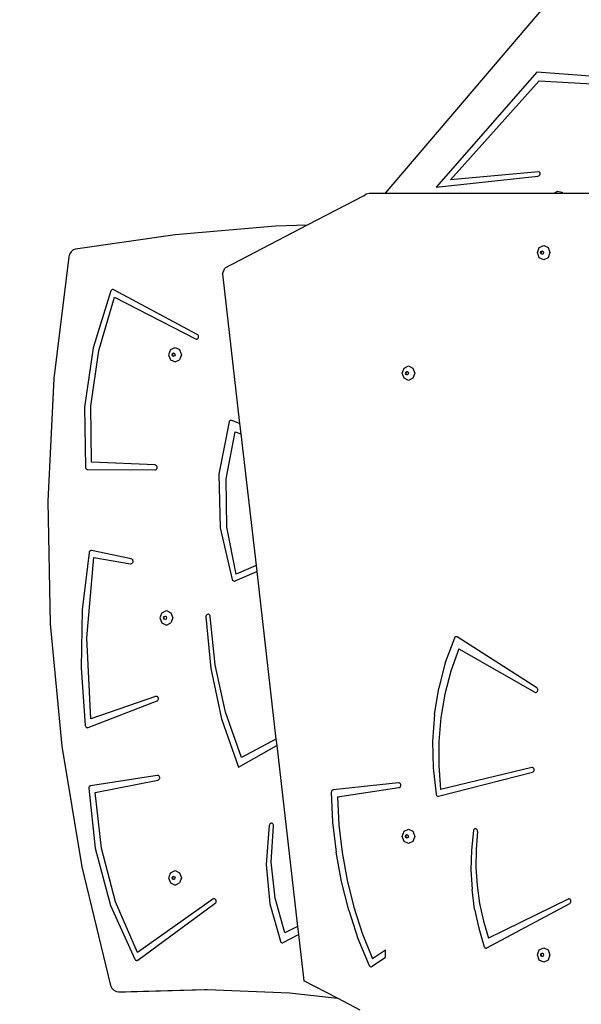
# Model space of a CAD drawing. Units: centimetres. Extents: x -1914 to 1181, y -6932 to -4618.
# Drawn here: x -951 to -893, y -5510 to -5408 of the extents above; entities that cross this region are included whole.
import ezdxf

# ---------------------------------------------------------------- set-up
doc = ezdxf.new("R2010")
doc.units = ezdxf.units.CM
doc.layers.add('VP-DIM', color=7, linetype='Continuous')
doc.layers.add('VP-HIC', color=6, linetype='Continuous')
doc.layers.add('VP-EQ', color=7, linetype='Continuous', true_color=0x8a3492)
doc.dimstyles.new('Strefa', dxfattribs={"dimtxt": 14, "dimasz": 20, "dimexe": 20, "dimexo": 50, "dimgap": 20, "dimtad": 0, "dimdec": 0, "dimzin": 0, "dimdsep": 46, "dimtxsty": 'Standard', "dimcen": 0.09, "dimadec": 0, "dimazin": 0, "dimtfac": 1, "dimtdec": 4, "dimtofl": 0, "dimtmove": 0, "dimatfit": 3, "dimfxl": 70, "dimfxlon": 1, "dimtolj": 1, "dimtzin": 0, "dimarcsym": 0})

# ---------------------------------------------------------------- blocks, each defined once
blk = doc.blocks.new('*D21')
at = {"layer": 'Defpoints', "color": 0}
for p in [(601.61, -4668.21), (-1299.56, -6085.95), (601.61, -6498.47)]:
    blk.add_point(p, dxfattribs=at)
at = {"layer": 'VP-DIM', "color": 0, "lineweight": -2}
for p, q in [((-1299.56, -4768.21), (-1299.56, -4618.21)), ((601.61, -4768.21), (601.61, -4618.21)), ((-1249.56, -4668.21), (-337.79, -4668.21)), ((551.61, -4668.21), (-212.79, -4668.21))]:
    blk.add_line(p, q, dxfattribs=at)
at = {"layer": 'VP-DIM', "color": 0}
for points in [[(-1249.56, -4659.88), (-1249.56, -4676.54), (-1299.56, -4668.21)], [(551.61, -4676.54), (551.61, -4659.88), (601.61, -4668.21)]]:
    blk.add_solid(points, dxfattribs=at)
at = {"layer": 'VP-DIM', "color": 0, "insert": (-275.29, -4668.21), "char_height": 30, "attachment_point": 5}
blk.add_mtext('\\A1;1901', dxfattribs=at)
blk = doc.blocks.new('*D22')
at = {"layer": 'Defpoints', "color": 0}
for p in [(434.48, -4865.06), (-1095.2, -6200.23), (434.48, -6423.63)]:
    blk.add_point(p, dxfattribs=at)
at = {"layer": 'VP-DIM', "color": 0, "lineweight": -2}
for p, q in [((-1095.2, -4965.06), (-1095.2, -4815.06)), ((434.48, -4965.06), (434.48, -4815.06)), ((-1045.2, -4865.06), (-439.3, -4865.06)), ((384.48, -4865.06), (-304.3, -4865.06))]:
    blk.add_line(p, q, dxfattribs=at)
at = {"layer": 'VP-DIM', "color": 0}
for points in [[(-1045.2, -4856.72), (-1045.2, -4873.39), (-1095.2, -4865.06)], [(384.48, -4873.39), (384.48, -4856.72), (434.48, -4865.06)]]:
    blk.add_solid(points, dxfattribs=at)
at = {"layer": 'VP-DIM', "color": 0, "insert": (-371.8, -4865.06), "char_height": 30, "attachment_point": 5}
blk.add_mtext('\\A1;1530', dxfattribs=at)
blk = doc.blocks.new('*D23')
at = {"layer": 'Defpoints', "color": 0}
for p in [(-958.21, -5136.01), (-267.95, -6921.92), (1130.92, -6921.92)]:
    blk.add_point(p, dxfattribs=at)
at = {"layer": 'VP-DIM', "color": 0, "lineweight": -2}
for p, q in [((1030.92, -5136.01), (1180.92, -5136.01)), ((1130.92, -5186.01), (1130.92, -5931.29)), ((1130.92, -6871.92), (1130.92, -6071.29)), ((1030.92, -6921.92), (1180.92, -6921.92))]:
    blk.add_line(p, q, dxfattribs=at)
at = {"layer": 'VP-DIM', "color": 0}
for points in [[(1139.25, -5186.01), (1122.59, -5186.01), (1130.92, -5136.01)], [(1122.59, -6871.92), (1139.25, -6871.92), (1130.92, -6921.92)]]:
    blk.add_solid(points, dxfattribs=at)
at = {"layer": 'VP-DIM', "color": 0, "insert": (1130.92, -6001.29), "char_height": 30, "attachment_point": 5, "rotation": 90}
blk.add_mtext('\\A1;1786', dxfattribs=at)
blk = doc.blocks.new('*D24')
at = {"layer": 'Defpoints', "color": 0}
for p in [(-958.21, -5286.88), (-339.5, -6750.88), (877.76, -6750.88)]:
    blk.add_point(p, dxfattribs=at)
at = {"layer": 'VP-DIM', "color": 0, "lineweight": -2}
for p, q in [((777.76, -5286.88), (927.76, -5286.88)), ((877.76, -5336.88), (877.76, -5948.88)), ((877.76, -6700.88), (877.76, -6088.88)), ((777.76, -6750.88), (927.76, -6750.88))]:
    blk.add_line(p, q, dxfattribs=at)
at = {"layer": 'VP-DIM', "color": 0}
for points in [[(886.1, -5336.88), (869.43, -5336.88), (877.76, -5286.88)], [(869.43, -6700.88), (886.1, -6700.88), (877.76, -6750.88)]]:
    blk.add_solid(points, dxfattribs=at)
at = {"layer": 'VP-DIM', "color": 0, "insert": (877.76, -6018.88), "char_height": 30, "attachment_point": 5, "rotation": 90}
blk.add_mtext('\\A1;1464', dxfattribs=at)
blk = doc.blocks.new('30452')
at = {"layer": 'VP-EQ', "color": 0}
for p, q in [((2613.79, -5509.74), (2630.42, -5490.28)), ((2629.52, -5497.18), (2619.07, -5509.12)), ((2649.81, -5498.69), (2629.52, -5497.18)), ((2620.54, -5508.34), (2629.75, -5498.1)), ((2629.75, -5498.1), (2649.68, -5499.14)), ((2619.07, -5509.12), (2629.6, -5507.97)), ((2629.67, -5507.53), (2620.54, -5508.34)), ((2629.6, -5507.97), (2629.71, -5507.93)), ((2629.77, -5507.55), (2629.67, -5507.53)), ((2629.71, -5507.93), (2629.81, -5507.84)), ((2629.84, -5507.62), (2629.77, -5507.55)), ((2629.81, -5507.84), (2629.85, -5507.73)), ((2629.85, -5507.73), (2629.84, -5507.62)), ((2611.54, -5510), (2605.67, -5513.06)), ((2611.54, -5510), (2611.81, -5509.81)), ((2611.81, -5509.81), (2612.11, -5509.74)), ((2612.11, -5509.74), (2613.79, -5509.74)), ((2613.79, -5509.74), (2631.3, -5509.74)), ((2631.3, -5509.74), (2631.64, -5509.53)), ((2631.3, -5509.74), (2632.17, -5509.74)), ((2631.64, -5509.53), (2632.11, -5509.62)), ((2632.11, -5509.62), (2632.17, -5509.74)), ((2632.17, -5509.74), (2654.93, -5509.74)), ((2605.67, -5513.06), (2597.15, -5517.5)), ((2605.67, -5513.06), (2602.38, -5513.17)), ((2592, -5514.07), (2581.66, -5515.54)), ((2602.38, -5513.17), (2592, -5514.07)), ((2581.02, -5516.06), (2580.94, -5516.34)), ((2581.19, -5515.81), (2581.02, -5516.06)), ((2581.41, -5515.63), (2581.19, -5515.81)), ((2581.66, -5515.54), (2581.41, -5515.63)), ((2629.57, -5515.9), (2629.76, -5515.37)), ((2629.76, -5516.43), (2629.57, -5515.9)), ((2629.76, -5515.37), (2630.22, -5515.15)), ((2629.9, -5515.9), (2629.94, -5515.78)), ((2629.94, -5516.03), (2629.9, -5515.9)), ((2629.94, -5515.78), (2630.05, -5515.73)), ((2630.05, -5516.08), (2629.94, -5516.03)), ((2629.96, -5515.9), (2630.01, -5515.78)), ((2630.01, -5516.03), (2629.96, -5515.9)), ((2630.01, -5515.78), (2630.09, -5515.74)), ((2630.09, -5516.07), (2630.01, -5516.03)), ((2630.05, -5515.73), (2630.09, -5515.74)), ((2630.09, -5516.07), (2630.05, -5516.08)), ((2630.09, -5515.74), (2630.16, -5515.78)), ((2630.16, -5516.03), (2630.09, -5516.07)), ((2630.16, -5515.78), (2630.21, -5515.9)), ((2630.21, -5515.9), (2630.16, -5516.03)), ((2630.22, -5515.15), (2630.68, -5515.37)), ((2630.68, -5515.37), (2630.87, -5515.9)), ((2630.87, -5515.9), (2630.68, -5516.43)), ((2580.94, -5516.34), (2579.39, -5528.97)), ((2630.22, -5516.65), (2629.76, -5516.43)), ((2630.68, -5516.43), (2630.22, -5516.65)), ((2596.88, -5518.12), (2597.15, -5517.5)), ((2596.88, -5518.12), (2598.67, -5533.64)), ((2585.31, -5519.88), (2583.48, -5525.77)), ((2585.34, -5519.83), (2585.31, -5519.88)), ((2585.37, -5519.79), (2585.34, -5519.83)), ((2585.42, -5519.76), (2585.37, -5519.79)), ((2585.46, -5519.74), (2585.42, -5519.76)), ((2585.51, -5519.73), (2585.46, -5519.74)), ((2585.56, -5519.74), (2585.51, -5519.73)), ((2585.61, -5519.76), (2585.56, -5519.74)), ((2594.28, -5524.4), (2585.61, -5519.76)), ((2584.05, -5526.06), (2585.7, -5520.53)), ((2585.7, -5520.53), (2594.09, -5524.85)), ((2594.09, -5524.85), (2594.15, -5524.87)), ((2594.15, -5524.87), (2594.21, -5524.87)), ((2594.21, -5524.87), (2594.26, -5524.86)), ((2594.26, -5524.86), (2594.31, -5524.83)), ((2594.33, -5524.43), (2594.28, -5524.4)), ((2594.31, -5524.83), (2594.36, -5524.78)), ((2594.37, -5524.48), (2594.33, -5524.43)), ((2594.36, -5524.78), (2594.39, -5524.73)), ((2594.4, -5524.54), (2594.37, -5524.48)), ((2594.39, -5524.73), (2594.41, -5524.66)), ((2594.41, -5524.6), (2594.4, -5524.54)), ((2594.41, -5524.66), (2594.41, -5524.6)), ((2583.48, -5525.77), (2582.59, -5531.93)), ((2583.25, -5531.82), (2584.05, -5526.06)), ((2591.5, -5525.96), (2591.3, -5526.49)), ((2591.5, -5525.96), (2591.97, -5525.74)), ((2591.71, -5526.36), (2591.82, -5526.31)), ((2591.77, -5526.36), (2591.85, -5526.32)), ((2591.82, -5526.31), (2591.85, -5526.32)), ((2591.85, -5526.32), (2591.93, -5526.36)), ((2591.97, -5525.74), (2592.44, -5525.96)), ((2592.44, -5525.96), (2592.64, -5526.49)), ((2591.3, -5526.49), (2591.5, -5527.02)), ((2591.5, -5527.02), (2591.97, -5527.24)), ((2591.66, -5526.49), (2591.71, -5526.36)), ((2591.71, -5526.62), (2591.66, -5526.49)), ((2591.82, -5526.67), (2591.71, -5526.62)), ((2591.72, -5526.49), (2591.77, -5526.36)), ((2591.77, -5526.62), (2591.72, -5526.49)), ((2591.85, -5526.65), (2591.77, -5526.62)), ((2591.85, -5526.65), (2591.82, -5526.67)), ((2591.93, -5526.62), (2591.85, -5526.65)), ((2591.93, -5526.36), (2591.98, -5526.49)), ((2591.98, -5526.49), (2591.93, -5526.62)), ((2591.97, -5527.24), (2592.44, -5527.02)), ((2592.64, -5526.49), (2592.44, -5527.02)), ((2615.54, -5528.41), (2615.73, -5527.88)), ((2615.73, -5527.88), (2616.19, -5527.66)), ((2615.87, -5528.41), (2615.91, -5528.29)), ((2615.91, -5528.29), (2616.02, -5528.23)), ((2615.93, -5528.41), (2615.98, -5528.29)), ((2615.98, -5528.29), (2616.06, -5528.25)), ((2616.02, -5528.23), (2616.06, -5528.25)), ((2616.06, -5528.25), (2616.13, -5528.29)), ((2616.13, -5528.29), (2616.18, -5528.41)), ((2616.19, -5527.66), (2616.65, -5527.88)), ((2616.65, -5527.88), (2616.84, -5528.41)), ((2579.39, -5528.97), (2578.76, -5541.69)), ((2615.73, -5528.94), (2615.54, -5528.41)), ((2616.19, -5529.16), (2615.73, -5528.94)), ((2615.91, -5528.54), (2615.87, -5528.41)), ((2616.02, -5528.59), (2615.91, -5528.54)), ((2615.98, -5528.54), (2615.93, -5528.41)), ((2616.06, -5528.58), (2615.98, -5528.54)), ((2616.06, -5528.58), (2616.02, -5528.59)), ((2616.13, -5528.54), (2616.06, -5528.58)), ((2616.18, -5528.41), (2616.13, -5528.54)), ((2616.65, -5528.94), (2616.19, -5529.16)), ((2616.84, -5528.41), (2616.65, -5528.94)), ((2582.59, -5531.93), (2582.68, -5538.17)), ((2583.31, -5537.65), (2583.25, -5531.82)), ((2597.58, -5533.46), (2596.53, -5538.89)), ((2597.6, -5533.41), (2597.58, -5533.46)), ((2597.63, -5533.37), (2597.6, -5533.41)), ((2597.67, -5533.33), (2597.63, -5533.37)), ((2597.72, -5533.31), (2597.67, -5533.33)), ((2597.77, -5533.3), (2597.72, -5533.31)), ((2597.82, -5533.3), (2597.77, -5533.3)), ((2597.87, -5533.31), (2597.82, -5533.3)), ((2598.67, -5533.64), (2597.87, -5533.31)), ((2597.29, -5539.38), (2598.21, -5534.49)), ((2598.21, -5534.49), (2598.79, -5534.7)), ((2598.67, -5533.64), (2598.79, -5534.7)), ((2598.79, -5534.7), (2600.37, -5548.37)), ((2582.68, -5538.17), (2582.69, -5538.23)), ((2582.69, -5538.23), (2582.72, -5538.28)), ((2582.72, -5538.28), (2582.75, -5538.33)), ((2582.75, -5538.33), (2582.8, -5538.36)), ((2582.8, -5538.36), (2582.85, -5538.39)), ((2582.85, -5538.39), (2582.9, -5538.39)), ((2582.9, -5538.39), (2589.89, -5538.43)), ((2589.9, -5537.93), (2583.31, -5537.65)), ((2589.89, -5538.43), (2589.95, -5538.42)), ((2589.96, -5537.94), (2589.9, -5537.93)), ((2589.95, -5538.42), (2590, -5538.4)), ((2590.01, -5537.97), (2589.96, -5537.94)), ((2590, -5538.4), (2590.05, -5538.36)), ((2590.05, -5538.01), (2590.01, -5537.97)), ((2590.09, -5538.06), (2590.05, -5538.01)), ((2590.05, -5538.36), (2590.08, -5538.31)), ((2590.08, -5538.31), (2590.1, -5538.25)), ((2590.11, -5538.12), (2590.09, -5538.06)), ((2590.1, -5538.25), (2590.11, -5538.19)), ((2590.11, -5538.19), (2590.11, -5538.12)), ((2596.53, -5538.89), (2596.64, -5544.45)), ((2597.33, -5544.38), (2597.29, -5539.38)), ((2578.76, -5541.69), (2579.03, -5554.42)), ((2596.64, -5544.45), (2597.91, -5549.82)), ((2598.32, -5549.25), (2597.33, -5544.38)), ((2583.06, -5547), (2582.35, -5552.96)), ((2582.83, -5555.87), (2583.54, -5547.51)), ((2583.07, -5546.94), (2583.06, -5547)), ((2583.11, -5546.89), (2583.07, -5546.94)), ((2583.15, -5546.84), (2583.11, -5546.89)), ((2583.2, -5546.82), (2583.15, -5546.84)), ((2583.26, -5546.8), (2583.2, -5546.82)), ((2583.32, -5546.81), (2583.26, -5546.8)), ((2587.43, -5547.68), (2583.32, -5546.81)), ((2583.54, -5547.51), (2587.36, -5548.17)), ((2587.49, -5547.7), (2587.43, -5547.68)), ((2587.54, -5547.73), (2587.49, -5547.7)), ((2587.58, -5547.78), (2587.54, -5547.73)), ((2587.6, -5547.84), (2587.58, -5547.78)), ((2587.36, -5548.17), (2587.42, -5548.17)), ((2587.42, -5548.17), (2587.47, -5548.16)), ((2587.47, -5548.16), (2587.52, -5548.13)), ((2587.52, -5548.13), (2587.56, -5548.08)), ((2587.56, -5548.08), (2587.6, -5548.03)), ((2587.61, -5547.9), (2587.6, -5547.84)), ((2587.6, -5548.03), (2587.61, -5547.97)), ((2587.61, -5547.97), (2587.61, -5547.9)), ((2600.37, -5548.37), (2598.32, -5549.25)), ((2600.37, -5548.37), (2600.44, -5548.97)), ((2597.91, -5549.82), (2597.94, -5549.88)), ((2598.2, -5549.96), (2600.44, -5548.97)), ((2600.44, -5548.97), (2602.44, -5566.36)), ((2597.94, -5549.88), (2597.98, -5549.92)), ((2597.98, -5549.92), (2598.03, -5549.96)), ((2598.03, -5549.96), (2598.09, -5549.97)), ((2598.09, -5549.97), (2598.14, -5549.97)), ((2598.14, -5549.97), (2598.2, -5549.96)), ((2582.35, -5552.96), (2582.22, -5558.97)), ((2590.61, -5553.26), (2590.41, -5553.79)), ((2590.41, -5553.79), (2590.61, -5554.32)), ((2590.61, -5553.26), (2591.08, -5553.04)), ((2590.77, -5553.79), (2590.82, -5553.66)), ((2590.82, -5553.91), (2590.77, -5553.79)), ((2590.82, -5553.66), (2590.93, -5553.61)), ((2590.93, -5553.97), (2590.82, -5553.91)), ((2590.83, -5553.79), (2590.88, -5553.66)), ((2590.88, -5553.91), (2590.83, -5553.79)), ((2590.88, -5553.66), (2590.96, -5553.62)), ((2590.96, -5553.95), (2590.88, -5553.91)), ((2590.93, -5553.61), (2590.96, -5553.62)), ((2590.96, -5553.62), (2591.04, -5553.66)), ((2591.04, -5553.91), (2590.96, -5553.95)), ((2591.04, -5553.66), (2591.09, -5553.79)), ((2591.09, -5553.79), (2591.04, -5553.91)), ((2591.08, -5553.04), (2591.55, -5553.26)), ((2591.55, -5553.26), (2591.75, -5553.79)), ((2591.75, -5553.79), (2591.55, -5554.32)), ((2595.2, -5553.55), (2595.18, -5553.61)), ((2595.18, -5553.61), (2595.18, -5553.68)), ((2595.18, -5553.68), (2595.67, -5559.03)), ((2595.24, -5553.5), (2595.2, -5553.55)), ((2595.28, -5553.46), (2595.24, -5553.5)), ((2595.33, -5553.43), (2595.28, -5553.46)), ((2595.39, -5553.42), (2595.33, -5553.43)), ((2595.45, -5553.42), (2595.39, -5553.42)), ((2595.5, -5553.44), (2595.45, -5553.42)), ((2595.55, -5553.48), (2595.5, -5553.44)), ((2595.59, -5553.53), (2595.55, -5553.48)), ((2595.61, -5553.59), (2595.59, -5553.53)), ((2595.62, -5553.65), (2595.61, -5553.59)), ((2596.14, -5558.67), (2595.62, -5553.65)), ((2579.03, -5554.42), (2580.22, -5567.09)), ((2590.61, -5554.32), (2591.08, -5554.54)), ((2590.96, -5553.95), (2590.93, -5553.97)), ((2591.08, -5554.54), (2591.55, -5554.32)), ((2583.25, -5564.26), (2582.83, -5555.87)), ((2620.95, -5555.88), (2620.01, -5558.43)), ((2620.97, -5555.83), (2620.95, -5555.88)), ((2621.01, -5555.79), (2620.97, -5555.83)), ((2621.05, -5555.76), (2621.01, -5555.79)), ((2621.1, -5555.75), (2621.05, -5555.76)), ((2621.15, -5555.74), (2621.1, -5555.75)), ((2621.2, -5555.75), (2621.15, -5555.74)), ((2621.24, -5555.77), (2621.2, -5555.75)), ((2629.49, -5561.06), (2621.24, -5555.77)), ((2621.41, -5557), (2620.59, -5559.31)), ((2621.41, -5557), (2629.29, -5561.5)), ((2582.22, -5558.97), (2582.66, -5564.96)), ((2595.67, -5559.03), (2596.8, -5564.26)), ((2597.22, -5563.57), (2596.14, -5558.67)), ((2620.01, -5558.43), (2619.32, -5561.08)), ((2620.59, -5559.31), (2619.97, -5561.69)), ((2629.54, -5561.09), (2629.49, -5561.06)), ((2589.96, -5561.94), (2583.25, -5564.26)), ((2590.01, -5561.93), (2589.96, -5561.94)), ((2590.07, -5561.93), (2590.01, -5561.93)), ((2590.13, -5561.96), (2590.07, -5561.93)), ((2590.17, -5561.99), (2590.13, -5561.96)), ((2590.21, -5562.04), (2590.17, -5561.99)), ((2590.23, -5562.1), (2590.21, -5562.04)), ((2590.25, -5562.16), (2590.23, -5562.1)), ((2618.88, -5563.81), (2619.32, -5561.08)), ((2619.97, -5561.69), (2619.54, -5564.14)), ((2629.29, -5561.5), (2629.35, -5561.52)), ((2629.35, -5561.52), (2629.4, -5561.52)), ((2629.4, -5561.52), (2629.46, -5561.51)), ((2629.46, -5561.51), (2629.51, -5561.48)), ((2629.51, -5561.48), (2629.55, -5561.44)), ((2629.57, -5561.14), (2629.54, -5561.09)), ((2629.55, -5561.44), (2629.58, -5561.39)), ((2629.6, -5561.2), (2629.57, -5561.14)), ((2629.58, -5561.39), (2629.6, -5561.33)), ((2629.6, -5561.27), (2629.6, -5561.2)), ((2629.6, -5561.33), (2629.6, -5561.27)), ((2582.95, -5565.16), (2590.1, -5562.41)), ((2590.1, -5562.41), (2590.15, -5562.38)), ((2590.15, -5562.38), (2590.19, -5562.34)), ((2590.19, -5562.34), (2590.22, -5562.29)), ((2590.22, -5562.29), (2590.24, -5562.23)), ((2590.24, -5562.23), (2590.25, -5562.16)), ((2598.86, -5568.27), (2597.22, -5563.57)), ((2618.88, -5563.81), (2618.68, -5566.57)), ((2619.54, -5564.14), (2619.33, -5566.62)), ((2582.66, -5564.96), (2582.68, -5565.02)), ((2582.68, -5565.02), (2582.7, -5565.08)), ((2582.7, -5565.08), (2582.74, -5565.12)), ((2582.74, -5565.12), (2582.79, -5565.15)), ((2582.79, -5565.15), (2582.84, -5565.17)), ((2582.9, -5565.18), (2582.95, -5565.16)), ((2596.8, -5564.26), (2598.55, -5569.27)), ((2582.84, -5565.17), (2582.9, -5565.18)), ((2580.22, -5567.09), (2582.31, -5579.61)), ((2598.55, -5569.27), (2602.52, -5567.04)), ((2602.44, -5566.36), (2598.86, -5568.27)), ((2602.44, -5566.36), (2602.52, -5567.04)), ((2602.52, -5567.04), (2604.69, -5585.81)), ((2618.68, -5566.57), (2618.74, -5569.34)), ((2619.33, -5566.62), (2619.32, -5569.11)), ((2619.32, -5569.11), (2619.52, -5571.59)), ((2590.13, -5570.13), (2583.21, -5571.21)), ((2590.19, -5570.13), (2590.13, -5570.13)), ((2590.25, -5570.14), (2590.19, -5570.13)), ((2590.3, -5570.17), (2590.25, -5570.14)), ((2590.34, -5570.22), (2590.3, -5570.17)), ((2590.37, -5570.27), (2590.34, -5570.22)), ((2590.38, -5570.33), (2590.37, -5570.27)), ((2618.74, -5569.34), (2619.05, -5572.09)), ((2619.31, -5572.28), (2629.06, -5569.79)), ((2628.97, -5569.3), (2619.52, -5571.59)), ((2629.02, -5569.3), (2628.97, -5569.3)), ((2629.08, -5569.31), (2629.02, -5569.3)), ((2629.06, -5569.79), (2629.11, -5569.77)), ((2629.13, -5569.34), (2629.08, -5569.31)), ((2629.11, -5569.77), (2629.16, -5569.73)), ((2629.17, -5569.38), (2629.13, -5569.34)), ((2629.16, -5569.73), (2629.19, -5569.68)), ((2629.2, -5569.43), (2629.17, -5569.38)), ((2629.19, -5569.68), (2629.22, -5569.62)), ((2629.22, -5569.49), (2629.2, -5569.43)), ((2629.23, -5569.56), (2629.22, -5569.49)), ((2629.22, -5569.62), (2629.23, -5569.56)), ((2583.11, -5571.25), (2583.07, -5571.3)), ((2583.16, -5571.23), (2583.11, -5571.25)), ((2583.21, -5571.21), (2583.16, -5571.23)), ((2583.7, -5571.89), (2590.2, -5570.62)), ((2590.2, -5570.62), (2590.26, -5570.6)), ((2590.26, -5570.6), (2590.3, -5570.57)), ((2590.3, -5570.57), (2590.34, -5570.52)), ((2590.34, -5570.52), (2590.37, -5570.46)), ((2590.37, -5570.46), (2590.38, -5570.4)), ((2590.38, -5570.4), (2590.38, -5570.33)), ((2615.16, -5570.91), (2608.37, -5571.63)), ((2615.21, -5570.91), (2615.16, -5570.91)), ((2615.26, -5570.93), (2615.21, -5570.91)), ((2615.31, -5570.96), (2615.26, -5570.93)), ((2615.35, -5571.01), (2615.31, -5570.96)), ((2615.38, -5571.07), (2615.35, -5571.01)), ((2615.35, -5571.31), (2615.37, -5571.26)), ((2615.37, -5571.26), (2615.39, -5571.19)), ((2615.39, -5571.13), (2615.38, -5571.07)), ((2615.39, -5571.19), (2615.39, -5571.13)), ((2583.04, -5571.35), (2583.02, -5571.4)), ((2583.02, -5571.4), (2583.02, -5571.46)), ((2583.02, -5571.46), (2583.67, -5577.66)), ((2583.07, -5571.3), (2583.04, -5571.35)), ((2584.33, -5577.68), (2583.7, -5571.89)), ((2608.19, -5571.82), (2608.18, -5571.88)), ((2608.18, -5571.88), (2608.32, -5574.99)), ((2608.2, -5571.76), (2608.19, -5571.82)), ((2608.24, -5571.71), (2608.2, -5571.76)), ((2608.28, -5571.67), (2608.24, -5571.71)), ((2608.32, -5571.65), (2608.28, -5571.67)), ((2608.37, -5571.63), (2608.32, -5571.65)), ((2608.83, -5572.34), (2615.2, -5571.4)), ((2615.2, -5571.4), (2615.26, -5571.39)), ((2615.26, -5571.39), (2615.31, -5571.36)), ((2615.31, -5571.36), (2615.35, -5571.31)), ((2619.05, -5572.09), (2619.07, -5572.15)), ((2619.07, -5572.15), (2619.1, -5572.2)), ((2619.1, -5572.2), (2619.14, -5572.24)), ((2619.14, -5572.24), (2619.2, -5572.27)), ((2619.2, -5572.27), (2619.25, -5572.28)), ((2619.25, -5572.28), (2619.31, -5572.28)), ((2608.83, -5572.34), (2608.97, -5575.24)), ((2601.74, -5575.3), (2601.41, -5579.38)), ((2601.76, -5575.24), (2601.74, -5575.3)), ((2601.79, -5575.19), (2601.76, -5575.24)), ((2601.82, -5575.15), (2601.79, -5575.19)), ((2601.87, -5575.12), (2601.82, -5575.15)), ((2601.92, -5575.1), (2601.87, -5575.12)), ((2601.97, -5575.1), (2601.92, -5575.1)), ((2602.03, -5575.11), (2601.97, -5575.1)), ((2602.07, -5575.13), (2602.03, -5575.11)), ((2602.12, -5575.17), (2602.07, -5575.13)), ((2602.15, -5575.21), (2602.12, -5575.17)), ((2602.17, -5575.27), (2602.15, -5575.21)), ((2602.18, -5575.33), (2602.17, -5575.27)), ((2602.18, -5575.39), (2602.18, -5575.33)), ((2608.32, -5574.99), (2608.67, -5578.08)), ((2608.97, -5575.24), (2609.3, -5578.13)), ((2601.95, -5579.14), (2602.18, -5575.39)), ((2615.54, -5576.45), (2615.73, -5575.92)), ((2615.73, -5575.92), (2616.19, -5575.7)), ((2615.87, -5576.45), (2615.91, -5576.32)), ((2615.91, -5576.32), (2616.02, -5576.27)), ((2615.93, -5576.45), (2615.98, -5576.32)), ((2615.98, -5576.32), (2616.06, -5576.29)), ((2616.02, -5576.27), (2616.06, -5576.29)), ((2616.06, -5576.29), (2616.13, -5576.32)), ((2616.13, -5576.32), (2616.18, -5576.45)), ((2616.19, -5575.7), (2616.65, -5575.92)), ((2616.65, -5575.92), (2616.84, -5576.45)), ((2622.92, -5575.86), (2622.71, -5577.89)), ((2622.93, -5575.81), (2622.92, -5575.86)), ((2622.96, -5575.75), (2622.93, -5575.81)), ((2622.99, -5575.71), (2622.96, -5575.75)), ((2623.04, -5575.68), (2622.99, -5575.71)), ((2623.09, -5575.66), (2623.04, -5575.68)), ((2623.14, -5575.66), (2623.09, -5575.66)), ((2623.19, -5575.67), (2623.14, -5575.66)), ((2623.24, -5575.69), (2623.19, -5575.67)), ((2623.34, -5575.95), (2623.2, -5577.82)), ((2623.28, -5575.73), (2623.24, -5575.69)), ((2623.31, -5575.77), (2623.28, -5575.73)), ((2623.34, -5575.83), (2623.31, -5575.77)), ((2623.35, -5575.89), (2623.34, -5575.83)), ((2623.34, -5575.95), (2623.35, -5575.89)), ((2615.73, -5576.98), (2615.54, -5576.45)), ((2616.19, -5577.2), (2615.73, -5576.98)), ((2615.91, -5576.58), (2615.87, -5576.45)), ((2616.02, -5576.63), (2615.91, -5576.58)), ((2615.98, -5576.58), (2615.93, -5576.45)), ((2616.06, -5576.61), (2615.98, -5576.58)), ((2616.06, -5576.61), (2616.02, -5576.63)), ((2616.13, -5576.58), (2616.06, -5576.61)), ((2616.18, -5576.45), (2616.13, -5576.58)), ((2616.65, -5576.98), (2616.19, -5577.2)), ((2616.84, -5576.45), (2616.65, -5576.98)), ((2583.67, -5577.66), (2585.27, -5583.64)), ((2585.81, -5583.26), (2584.33, -5577.68)), ((2609.23, -5581.13), (2608.67, -5578.08)), ((2609.3, -5578.13), (2609.82, -5580.98)), ((2622.71, -5577.89), (2622.67, -5579.93)), ((2623.2, -5577.82), (2623.18, -5579.69)), ((2601.41, -5579.38), (2601.8, -5583.44)), ((2602.35, -5582.87), (2601.95, -5579.14)), ((2582.31, -5579.61), (2585.29, -5591.91)), ((2591.5, -5580.23), (2591.3, -5580.76)), ((2591.5, -5580.23), (2591.97, -5580.01)), ((2591.97, -5580.01), (2592.44, -5580.23)), ((2592.44, -5580.23), (2592.64, -5580.76)), ((2622.67, -5579.93), (2622.78, -5581.97)), ((2623.18, -5579.69), (2623.31, -5581.56)), ((2591.3, -5580.76), (2591.5, -5581.29)), ((2591.5, -5581.29), (2591.97, -5581.51)), ((2591.66, -5580.76), (2591.71, -5580.64)), ((2591.71, -5580.89), (2591.66, -5580.76)), ((2591.71, -5580.64), (2591.82, -5580.58)), ((2591.82, -5580.94), (2591.71, -5580.89)), ((2591.72, -5580.76), (2591.77, -5580.64)), ((2591.77, -5580.89), (2591.72, -5580.76)), ((2591.77, -5580.64), (2591.85, -5580.6)), ((2591.85, -5580.93), (2591.77, -5580.89)), ((2591.82, -5580.58), (2591.85, -5580.6)), ((2591.85, -5580.93), (2591.82, -5580.94)), ((2591.85, -5580.6), (2591.93, -5580.64)), ((2591.93, -5580.89), (2591.85, -5580.93)), ((2591.93, -5580.64), (2591.98, -5580.76)), ((2591.98, -5580.76), (2591.93, -5580.89)), ((2591.97, -5581.51), (2592.44, -5581.29)), ((2592.64, -5580.76), (2592.44, -5581.29)), ((2609.99, -5584.12), (2609.23, -5581.13)), ((2609.82, -5580.98), (2610.52, -5583.78)), ((2623.05, -5583.99), (2622.78, -5581.97)), ((2623.31, -5581.56), (2623.57, -5583.42)), ((2588.09, -5588.5), (2585.81, -5583.26)), ((2595.9, -5582.96), (2588.09, -5588.5)), ((2588.1, -5589.28), (2596.14, -5583.38)), ((2595.96, -5582.93), (2595.9, -5582.96)), ((2596.01, -5582.92), (2595.96, -5582.93)), ((2596.07, -5582.93), (2596.01, -5582.92)), ((2596.13, -5582.95), (2596.07, -5582.93)), ((2596.17, -5582.99), (2596.13, -5582.95)), ((2596.14, -5583.38), (2596.19, -5583.34)), ((2596.21, -5583.04), (2596.17, -5582.99)), ((2596.19, -5583.34), (2596.22, -5583.29)), ((2596.23, -5583.1), (2596.21, -5583.04)), ((2596.22, -5583.29), (2596.24, -5583.23)), ((2596.24, -5583.16), (2596.23, -5583.1)), ((2596.24, -5583.23), (2596.24, -5583.16)), ((2601.8, -5583.44), (2602.9, -5587.34)), ((2603.36, -5586.45), (2602.35, -5582.87)), ((2623.57, -5583.42), (2623.97, -5585.24)), ((2624.33, -5588.03), (2632.92, -5583.41)), ((2632.74, -5582.96), (2624.49, -5587.01)), ((2632.79, -5582.94), (2632.74, -5582.96)), ((2632.85, -5582.94), (2632.79, -5582.94)), ((2632.9, -5582.95), (2632.85, -5582.94)), ((2632.95, -5582.98), (2632.9, -5582.95)), ((2632.92, -5583.41), (2632.96, -5583.38)), ((2632.99, -5583.03), (2632.95, -5582.98)), ((2632.96, -5583.38), (2633, -5583.33)), ((2633.02, -5583.08), (2632.99, -5583.03)), ((2633, -5583.33), (2633.03, -5583.27)), ((2633.04, -5583.15), (2633.02, -5583.08)), ((2633.03, -5583.27), (2633.04, -5583.21)), ((2633.04, -5583.21), (2633.04, -5583.15)), ((2585.27, -5583.64), (2587.79, -5589.2)), ((2609.99, -5584.12), (2610.95, -5587.03)), ((2610.52, -5583.78), (2611.39, -5586.51)), ((2623.05, -5583.99), (2623.47, -5585.97)), ((2623.97, -5585.24), (2624.49, -5587.01)), ((2604.69, -5585.81), (2603.36, -5586.45)), ((2604.69, -5585.81), (2604.78, -5586.64)), ((2611.39, -5586.51), (2612.44, -5589.16)), ((2623.47, -5585.97), (2624.04, -5587.9)), ((2602.9, -5587.34), (2602.92, -5587.39)), ((2602.92, -5587.39), (2602.96, -5587.44)), ((2602.96, -5587.44), (2603, -5587.47)), ((2603, -5587.47), (2603.05, -5587.49)), ((2603.05, -5587.49), (2603.1, -5587.49)), ((2603.1, -5587.49), (2603.15, -5587.49)), ((2603.15, -5587.49), (2603.2, -5587.47)), ((2603.2, -5587.47), (2604.78, -5586.64)), ((2604.78, -5586.64), (2605.33, -5591.43)), ((2610.95, -5587.03), (2612.11, -5589.84)), ((2613.81, -5588.26), (2612.44, -5589.16)), ((2613.81, -5588.99), (2613.81, -5588.26)), ((2624.04, -5587.9), (2624.07, -5587.95)), ((2624.07, -5587.95), (2624.1, -5588)), ((2624.1, -5588), (2624.14, -5588.03)), ((2624.14, -5588.03), (2624.19, -5588.05)), ((2624.19, -5588.05), (2624.24, -5588.06)), ((2624.24, -5588.06), (2624.29, -5588.05)), ((2624.29, -5588.05), (2624.33, -5588.03)), ((2629.57, -5588.75), (2629.76, -5588.22)), ((2629.76, -5588.22), (2630.22, -5588)), ((2629.9, -5588.75), (2629.94, -5588.62)), ((2629.94, -5588.62), (2630.05, -5588.57)), ((2629.96, -5588.75), (2630.01, -5588.62)), ((2630.01, -5588.62), (2630.09, -5588.58)), ((2630.05, -5588.57), (2630.09, -5588.58)), ((2630.09, -5588.58), (2630.16, -5588.62)), ((2630.16, -5588.62), (2630.21, -5588.75)), ((2630.22, -5588), (2630.68, -5588.22)), ((2630.68, -5588.22), (2630.87, -5588.75)), ((2587.79, -5589.2), (2587.82, -5589.24)), ((2587.82, -5589.24), (2587.86, -5589.28)), ((2587.86, -5589.28), (2587.9, -5589.3)), ((2587.9, -5589.3), (2587.95, -5589.32)), ((2587.95, -5589.32), (2588, -5589.32)), ((2588, -5589.32), (2588.05, -5589.3)), ((2588.05, -5589.3), (2588.1, -5589.28)), ((2612.41, -5589.93), (2613.81, -5588.99)), ((2629.76, -5589.28), (2629.57, -5588.75)), ((2630.22, -5589.5), (2629.76, -5589.28)), ((2629.94, -5588.87), (2629.9, -5588.75)), ((2630.05, -5588.93), (2629.94, -5588.87)), ((2630.01, -5588.87), (2629.96, -5588.75)), ((2630.09, -5588.91), (2630.01, -5588.87)), ((2630.09, -5588.91), (2630.05, -5588.93)), ((2630.16, -5588.87), (2630.09, -5588.91)), ((2630.21, -5588.75), (2630.16, -5588.87)), ((2630.68, -5589.28), (2630.22, -5589.5)), ((2630.87, -5588.75), (2630.68, -5589.28)), ((2612.11, -5589.84), (2612.14, -5589.89)), ((2612.14, -5589.89), (2612.18, -5589.92)), ((2612.18, -5589.92), (2612.22, -5589.95)), ((2612.22, -5589.95), (2612.27, -5589.97)), ((2612.27, -5589.97), (2612.32, -5589.97)), ((2612.32, -5589.97), (2612.37, -5589.96)), ((2612.37, -5589.96), (2612.41, -5589.93)), ((2608.82, -5593.25), (2605.33, -5591.43)), ((2585.29, -5591.91), (2585.41, -5592.19)), ((2585.41, -5592.19), (2585.62, -5592.42)), ((2585.62, -5592.42), (2585.89, -5592.56)), ((2585.89, -5592.56), (2586.15, -5592.59)), ((2586.15, -5592.59), (2595.02, -5592.34)), ((2586.15, -5592.59), (2586.84, -5592.59)), ((2586.84, -5592.59), (2595.31, -5592.35)), ((2595.02, -5592.34), (2595.31, -5592.35)), ((2595.31, -5592.35), (2603.86, -5592.7)), ((2603.86, -5592.7), (2608.82, -5593.25)), ((2611.19, -5594.49), (2608.82, -5593.25))]:
    blk.add_line(p, q, dxfattribs=at)

msp = doc.modelspace()

# ---------------------------------------------------------------- linework, layer by layer
at = {"layer": 'VP-HIC', "color": 30}
msp.add_lwpolyline([(-964.65, -5426.61), (-964.65, -5511.81, 0.414214), (-754.65, -5721.81), (-661.6, -5721.81, 0.414214), (-451.6, -5511.81), (-451.6, -5426.61, 0.414214), (-661.6, -5216.61), (-754.65, -5216.61, 0.414214)], format="xyb", close=True, dxfattribs=at)
at = {"layer": 'VP-HIC', "color": 4}
msp.add_lwpolyline([(-900.59, -5275.6), (-948.11, -5275.6, 0.414214), (-1098.11, -5425.6), (-1098.11, -5496.07), (-1098.11, -5496.07, -0.377142), (-943.74, -5335.25, -0.08833)], format="xyb", close=True, dxfattribs=at)
at = {"layer": 'VP-HIC', "color": 3}
msp.add_lwpolyline([(-766.34, -5776.71, -0.414214), (-956.34, -5586.71), (-956.34, -5570.31, -0.070696), (-964.65, -5511.81), (-964.65, -5426.61, -0.112996), (-943.74, -5335.25, 0.642015), (-1047.48, -5624.13)], format="xyb", dxfattribs=at)

# ---------------------------------------------------------------- block references
at = {"layer": 'VP-EQ', "color": 0}
msp.add_blockref('30452', (-3526.87, 84.14), dxfattribs=at)

# ---------------------------------------------------------------- dimensions: what is measured, and where the dimension line sits
at = {"layer": 'VP-DIM', "color": 0}
for base, p1, p2, picture, middle in [((601.61, -4668.21), (-1299.56, -6085.95), (601.61, -6498.47), '*D21', (-275.29, -4668.21)), ((434.48, -4865.06), (-1095.2, -6200.23), (434.48, -6423.63), '*D22', (-371.8, -4865.06))]:
    dim = msp.add_linear_dim(base=base, p1=p1, p2=p2, dimstyle='Strefa', override={"dimtxt": 30, "dimasz": 50, "dimexe": 50, "dimexo": 80, "dimfxl": 100}, dxfattribs=at)
    dim.commit()
    dim.dimension.update_dxf_attribs({"geometry": picture, "text_midpoint": middle, "dimtype": 160})
dim = msp.add_linear_dim(base=(1130.92, -6921.92), p1=(-958.21, -5136.01), p2=(-267.95, -6921.92), angle=90, dimstyle='Strefa', override={"dimtxt": 30, "dimasz": 50, "dimexe": 50, "dimexo": 80, "dimfxl": 100}, dxfattribs=at)
dim.commit()
dim.dimension.update_dxf_attribs({"geometry": '*D23', "text_midpoint": (1130.92, -6001.29), "dimtype": 160})
dim = msp.add_linear_dim(base=(877.76, -6750.88), p1=(-958.21, -5286.88), p2=(-339.5, -6750.88), angle=90, dimstyle='Strefa', override={"dimtxt": 30, "dimasz": 50, "dimexe": 50, "dimexo": 80, "dimfxl": 100}, dxfattribs=at)
dim.commit()
dim.dimension.update_dxf_attribs({"geometry": '*D24', "text_midpoint": (877.76, -6018.88)})

doc.saveas('drawing.dxf')
